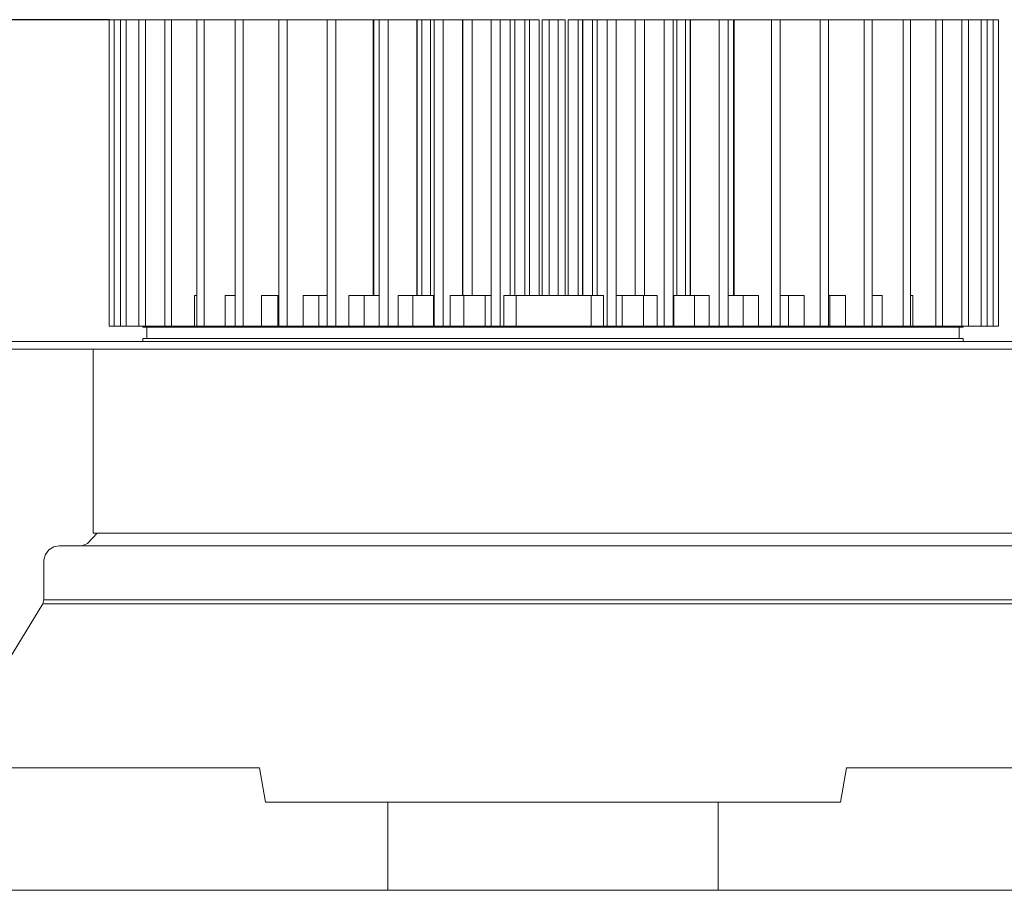
# Model space of a CAD drawing. Units: inches. Extents: x 2 to 302, y 3 to 178.
# Drawn here: x 106 to 235, y 64 to 178 of the extents above; entities that cross this region are included whole.
import ezdxf

# ---------------------------------------------------------------- set-up
doc = ezdxf.new("R2010")
doc.units = ezdxf.units.IN
doc.header["$MEASUREMENT"] = 0
doc.layers.add('Vrstva 1', color=7, linetype='Continuous')

msp = doc.modelspace()

# ---------------------------------------------------------------- linework, layer by layer
msp.add_line((117.84, 177.65), (1.66, 177.65))
at = {"layer": 'Vrstva 1', "lineweight": 0}
for points in [[(117.84, 177.65), (118.51, 177.65)], [(117.84, 137.65), (117.84, 177.65)], [(117.84, 137.65), (117.84, 177.65)], [(118.51, 177.65), (119.32, 177.65)], [(118.51, 137.65), (118.51, 177.65)], [(119.32, 177.65), (120.07, 177.65)], [(119.32, 137.65), (119.32, 177.65)], [(120.07, 177.65), (121.75, 177.65)], [(120.07, 137.65), (120.07, 177.65)], [(121.75, 177.65), (122.58, 177.65)], [(121.75, 137.65), (121.75, 177.65)], [(122.58, 177.65), (125.1, 177.65)], [(122.58, 137.65), (122.58, 177.65)], [(125.1, 177.65), (126, 177.65)], [(125.1, 137.65), (125.1, 177.65)], [(126, 177.65), (134.3, 177.65)], [(126, 137.65), (126, 177.65)], [(129.31, 177.65), (130.27, 177.65)], [(129.31, 137.65), (129.31, 177.65)], [(130.27, 177.65), (138.05, 177.65)], [(130.27, 137.65), (130.27, 177.65)], [(134.3, 177.65), (135.32, 177.65)], [(134.3, 137.65), (134.3, 177.65)], [(135.32, 177.65), (142.25, 177.65)], [(135.32, 137.65), (135.32, 177.65)], [(138.05, 177.65), (138.28, 177.65)], [(140, 177.65), (141.07, 177.65)], [(140, 137.65), (140, 177.65)], [(141.07, 177.65), (147.04, 177.65)], [(141.07, 137.65), (141.07, 177.65)], [(142.25, 177.65), (142.43, 177.65)], [(146.3, 177.65), (147.41, 177.65)], [(146.3, 137.65), (146.3, 177.65)], [(147.04, 177.65), (147.17, 177.65)], [(147.41, 177.65), (152.31, 177.65)], [(147.41, 137.65), (147.41, 177.65)], [(152.31, 177.65), (152.39, 177.65)], [(152.31, 141.66), (152.31, 177.65)], [(152.39, 177.65), (152.5, 177.65)], [(152.39, 177.65), (153.08, 177.65)], [(152.39, 141.66), (152.39, 177.65)], [(152.5, 177.65), (152.69, 177.65)], [(153.08, 177.65), (154.24, 177.65)], [(153.08, 137.65), (153.08, 177.65)], [(154.24, 177.65), (157.99, 177.65)], [(154.24, 137.65), (154.24, 177.65)], [(157.99, 177.65), (158.03, 177.65)], [(157.99, 141.66), (157.99, 177.65)], [(158.03, 177.65), (159.56, 177.65)], [(158.03, 141.66), (158.03, 177.65)], [(158.63, 177.65), (159.79, 177.65)], [(158.63, 177.65), (158.63, 141.65)], [(159.56, 177.65), (159.64, 177.65)], [(159.79, 141.66), (159.79, 177.65)], [(159.79, 177.65), (160.26, 177.65)], [(160.26, 177.65), (161.44, 177.65)], [(160.26, 137.65), (160.26, 177.65)], [(161.44, 177.65), (163.97, 177.65)], [(161.44, 137.65), (161.44, 177.65)], [(163.97, 177.65), (163.99, 177.65)], [(163.97, 141.66), (163.97, 177.65)], [(163.99, 177.65), (164.01, 177.65)], [(163.99, 141.66), (163.99, 177.65)], [(164.01, 177.65), (165.19, 177.65)], [(164.01, 177.65), (164.01, 141.65)], [(165.19, 141.66), (165.19, 177.65)], [(165.19, 177.65), (167.69, 177.65)], [(167.69, 177.65), (168.88, 177.65)], [(167.69, 137.65), (167.69, 177.65)], [(168.88, 177.65), (170.16, 177.65)], [(168.88, 137.65), (168.88, 177.65)], [(170.1, 177.65), (170.77, 177.65)], [(170.16, 177.65), (170.16, 177.65)], [(170.16, 141.66), (170.16, 177.65)], [(170.16, 141.66), (170.16, 177.65)], [(170.77, 141.66), (170.77, 177.65)], [(170.77, 177.65), (172.06, 177.65)], [(171.99, 177.65), (172.67, 177.65)], [(172.06, 141.66), (172.06, 177.65)], [(172.06, 177.65), (172.06, 177.65)], [(172.06, 177.65), (172.06, 141.65)], [(172.67, 141.66), (172.67, 177.65)], [(172.67, 177.65), (173.94, 177.65)], [(173.94, 141.66), (173.94, 177.65)], [(173.94, 177.65), (173.95, 177.65)], [(173.95, 141.66), (173.95, 177.65)], [(174.35, 177.65), (175.24, 177.65)], [(174.35, 141.66), (174.35, 177.65)], [(175.24, 141.66), (175.24, 177.65)], [(175.24, 177.65), (176.44, 177.65)], [(176.41, 177.65), (177.34, 177.65)], [(176.44, 141.66), (176.44, 177.65)], [(177.34, 141.66), (177.34, 177.65)], [(177.74, 141.66), (177.74, 177.65)], [(177.74, 177.65), (179.02, 177.65)], [(177.74, 177.65), (177.74, 177.65)], [(177.74, 141.66), (177.74, 177.65)], [(177.74, 141.66), (177.74, 177.65)], [(179.02, 141.66), (179.02, 177.65)], [(179.02, 177.65), (179.62, 177.65)], [(179.62, 177.65), (179.63, 177.65)], [(179.62, 177.65), (179.62, 141.65)], [(179.63, 141.66), (179.63, 177.65)], [(179.63, 177.65), (180.91, 177.65)], [(180.91, 141.66), (180.91, 177.65)], [(180.91, 177.65), (181.52, 177.65)], [(181.52, 177.65), (181.53, 177.65)], [(181.52, 141.66), (181.52, 177.65)], [(181.53, 177.65), (182.81, 177.65)], [(181.53, 141.66), (181.53, 177.65)], [(182.81, 177.65), (184, 177.65)], [(182.81, 137.65), (182.81, 177.65)], [(184, 177.65), (186.49, 177.65)], [(184, 137.65), (184, 177.65)], [(186.49, 141.66), (186.49, 177.65)], [(186.49, 177.65), (187.68, 177.65)], [(187.68, 177.65), (187.69, 177.65)], [(187.68, 177.65), (187.68, 141.65)], [(187.69, 177.65), (187.71, 177.65)], [(187.69, 141.66), (187.69, 177.65)], [(187.71, 177.65), (190.25, 177.65)], [(187.71, 141.66), (187.71, 177.65)], [(190.25, 177.65), (191.42, 177.65)], [(190.25, 137.65), (190.25, 177.65)], [(191.42, 177.65), (191.9, 177.65)], [(191.42, 137.65), (191.42, 177.65)], [(191.9, 141.66), (191.9, 177.65)], [(191.9, 177.65), (193.05, 177.65)], [(192.04, 177.65), (192.13, 177.65)], [(192.13, 177.65), (193.65, 177.65)], [(193.05, 177.65), (193.05, 141.65)], [(193.64, 177.65), (193.7, 177.65)], [(193.64, 141.66), (193.64, 177.65)], [(193.7, 177.65), (197.45, 177.65)], [(193.7, 141.66), (193.7, 177.65)], [(197.45, 177.65), (198.6, 177.65)], [(197.45, 137.65), (197.45, 177.65)], [(198.6, 177.65), (199.29, 177.65)], [(198.6, 137.65), (198.6, 177.65)], [(199, 177.65), (199.18, 177.65)], [(199.18, 177.65), (199.29, 177.65)], [(199.29, 177.65), (199.37, 177.65)], [(199.29, 141.66), (199.29, 177.65)], [(199.37, 177.65), (204.27, 177.65)], [(199.37, 141.66), (199.37, 177.65)], [(204.27, 177.65), (205.39, 177.65)], [(204.27, 137.65), (204.27, 177.65)], [(204.52, 177.65), (204.65, 177.65)], [(204.65, 177.65), (210.62, 177.65)], [(205.39, 137.65), (205.39, 177.65)], [(209.26, 177.65), (209.43, 177.65)], [(209.43, 177.65), (216.36, 177.65)], [(210.62, 177.65), (211.69, 177.65)], [(210.62, 137.65), (210.62, 177.65)], [(211.69, 137.65), (211.69, 177.65)], [(213.41, 177.65), (213.64, 177.65)], [(213.64, 177.65), (221.42, 177.65)], [(216.36, 177.65), (217.39, 177.65)], [(216.36, 137.65), (216.36, 177.65)], [(217.39, 177.65), (225.68, 177.65)], [(217.39, 137.65), (217.39, 177.65)], [(221.42, 177.65), (222.38, 177.65)], [(221.42, 137.65), (221.42, 177.65)], [(222.38, 137.65), (222.38, 177.65)], [(225.68, 177.65), (226.58, 177.65)], [(225.68, 137.65), (225.68, 177.65)], [(226.58, 177.65), (229.1, 177.65)], [(226.58, 137.65), (226.58, 177.65)], [(229.1, 177.65), (229.94, 177.65)], [(229.1, 137.65), (229.1, 177.65)], [(229.94, 177.65), (231.62, 177.65)], [(229.94, 137.65), (229.94, 177.65)], [(231.62, 177.65), (232.37, 177.65)], [(231.62, 137.65), (231.62, 177.65)], [(232.37, 177.65), (233.17, 177.65)], [(232.37, 137.65), (232.37, 177.65)], [(233.17, 177.65), (233.85, 177.65)], [(233.17, 137.65), (233.17, 177.65)], [(233.85, 137.65), (233.85, 177.65)], [(128.98, 137.65), (128.98, 141.66)], [(129.31, 141.66), (128.98, 141.66)], [(133, 137.65), (133, 141.66)], [(134.3, 141.66), (133, 141.66)], [(137.75, 137.65), (137.75, 141.66)], [(139.84, 141.66), (137.75, 141.66)], [(139.84, 137.65), (139.84, 141.66)], [(140, 141.66), (139.84, 141.66)], [(143.17, 137.65), (143.17, 141.66)], [(145.22, 141.66), (143.17, 141.66)], [(145.22, 137.65), (145.22, 141.66)], [(146.3, 141.66), (145.22, 141.66)], [(149.13, 137.65), (149.13, 141.66)], [(151.13, 141.66), (149.13, 141.66)], [(151.13, 137.65), (151.13, 141.66)], [(153.08, 141.66), (151.13, 141.66)], [(155.55, 137.65), (155.55, 141.66)], [(157.46, 141.66), (155.55, 141.66)], [(157.46, 137.65), (157.46, 141.66)], [(160.16, 141.66), (157.46, 141.66)], [(160.16, 137.65), (160.16, 141.66)], [(160.26, 141.66), (160.16, 141.66)], [(162.33, 137.65), (162.33, 141.66)], [(164.11, 141.66), (162.33, 141.66)], [(164.11, 137.65), (164.11, 141.66)], [(166.9, 141.66), (164.11, 141.66)], [(167.69, 141.66), (166.9, 141.66)], [(166.9, 137.65), (166.9, 141.65)], [(169.33, 137.65), (169.33, 141.66)], [(170.96, 141.66), (169.33, 141.66)], [(175.85, 141.66), (170.96, 141.66)], [(170.96, 137.65), (170.96, 141.66)], [(180.73, 141.66), (175.85, 141.66)], [(180.73, 137.65), (180.73, 141.66)], [(182.36, 141.66), (180.73, 141.66)], [(182.36, 137.65), (182.36, 141.66)], [(184.78, 141.66), (184, 141.66)], [(184.78, 137.65), (184.78, 141.66)], [(187.58, 141.66), (184.78, 141.66)], [(187.58, 137.65), (187.58, 141.66)], [(189.36, 141.66), (187.58, 141.66)], [(189.36, 137.65), (189.36, 141.66)], [(191.52, 141.66), (191.42, 141.66)], [(191.52, 137.65), (191.52, 141.66)], [(194.22, 141.66), (191.52, 141.66)], [(194.22, 137.65), (194.22, 141.66)], [(196.13, 141.66), (194.22, 141.66)], [(196.13, 137.65), (196.13, 141.66)], [(200.56, 141.66), (198.6, 141.66)], [(200.56, 137.65), (200.56, 141.66)], [(202.56, 141.66), (200.56, 141.66)], [(202.56, 137.65), (202.56, 141.66)], [(206.46, 141.66), (205.39, 141.66)], [(206.46, 137.65), (206.46, 141.66)], [(208.52, 141.66), (206.46, 141.66)], [(208.52, 137.65), (208.52, 141.66)], [(211.85, 141.66), (211.69, 141.66)], [(211.85, 137.65), (211.85, 141.66)], [(213.92, 141.66), (211.85, 141.66)], [(213.92, 137.65), (213.92, 141.66)], [(218.69, 141.66), (217.39, 141.66)], [(218.69, 137.65), (218.69, 141.66)], [(222.71, 141.66), (222.38, 141.66)], [(222.71, 137.65), (222.71, 141.66)], [(118.51, 137.65), (117.84, 137.65)], [(118.51, 137.65), (119.32, 137.65)], [(120.07, 137.65), (119.32, 137.65)], [(120.07, 137.65), (121.75, 137.65)], [(122.58, 137.65), (121.75, 137.65)], [(122.25, 137.65), (143.47, 137.65)], [(122.25, 137.65), (122.25, 137.52)], [(122.25, 137.52), (143.47, 137.52)], [(122.58, 137.65), (125.1, 137.65)], [(122.76, 136.03), (122.76, 137.52)], [(122.76, 137.52), (142.97, 137.52)], [(122.76, 137.52), (122.76, 136.03)], [(122.76, 137.52), (228.75, 137.52)], [(126, 137.65), (125.1, 137.65)], [(126, 137.65), (128.98, 137.65)], [(129.31, 137.65), (128.98, 137.65)], [(130.27, 137.65), (129.31, 137.65)], [(130.27, 137.65), (133, 137.65)], [(134.3, 137.65), (133, 137.65)], [(135.32, 137.65), (134.3, 137.65)], [(135.32, 137.65), (137.75, 137.65)], [(139.84, 137.65), (137.75, 137.65)], [(140, 137.65), (139.84, 137.65)], [(141.07, 137.65), (140, 137.65)], [(141.07, 137.65), (143.17, 137.65)], [(145.22, 137.65), (143.17, 137.65)], [(153.08, 137.65), (143.47, 137.65)], [(143.47, 137.65), (143.47, 137.52)], [(165.14, 137.52), (143.47, 137.52)], [(146.3, 137.65), (145.22, 137.65)], [(147.41, 137.65), (146.3, 137.65)], [(147.41, 137.65), (149.13, 137.65)], [(151.13, 137.65), (149.13, 137.65)], [(153.08, 137.65), (151.13, 137.65)], [(154.24, 137.65), (153.08, 137.65)], [(154.24, 137.65), (154.36, 137.65)], [(160.26, 137.65), (154.36, 137.65)], [(157.46, 137.65), (155.55, 137.65)], [(160.16, 137.65), (157.46, 137.65)], [(160.26, 137.65), (160.16, 137.65)], [(161.44, 137.65), (160.26, 137.65)], [(161.44, 137.65), (162.33, 137.65)], [(186.14, 137.65), (162.15, 137.65)], [(164.11, 137.65), (162.33, 137.65)], [(165.14, 137.65), (164.11, 137.65)], [(187.58, 137.65), (186.14, 137.65)], [(189.54, 137.65), (186.14, 137.65)], [(208.04, 137.52), (186.14, 137.52)], [(189.36, 137.65), (187.58, 137.65)], [(189.36, 137.65), (190.25, 137.65)], [(191.42, 137.65), (190.25, 137.65)], [(191.52, 137.65), (191.42, 137.65)], [(197.33, 137.65), (191.42, 137.65)], [(194.22, 137.65), (191.52, 137.65)], [(196.13, 137.65), (194.22, 137.65)], [(196.13, 137.65), (197.45, 137.65)], [(198.6, 137.65), (197.45, 137.65)], [(200.56, 137.65), (198.6, 137.65)], [(208.04, 137.65), (198.6, 137.65)], [(202.56, 137.65), (200.56, 137.65)], [(202.56, 137.65), (204.27, 137.65)], [(205.39, 137.65), (204.27, 137.65)], [(206.46, 137.65), (205.39, 137.65)], [(208.52, 137.65), (206.46, 137.65)], [(208.04, 137.65), (229.26, 137.65)], [(208.04, 137.52), (229.26, 137.52)], [(208.52, 137.65), (210.62, 137.65)], [(208.54, 137.52), (228.75, 137.52)], [(211.69, 137.65), (210.62, 137.65)], [(211.85, 137.65), (211.69, 137.65)], [(213.92, 137.65), (211.85, 137.65)], [(213.92, 137.65), (216.36, 137.65)], [(217.39, 137.65), (216.36, 137.65)], [(218.69, 137.65), (217.39, 137.65)], [(218.69, 137.65), (221.42, 137.65)], [(222.38, 137.65), (221.42, 137.65)], [(222.71, 137.65), (222.38, 137.65)], [(222.71, 137.65), (225.68, 137.65)], [(226.58, 137.65), (225.68, 137.65)], [(226.58, 137.65), (229.1, 137.65)], [(228.75, 136.03), (228.75, 137.52)], [(228.75, 137.52), (228.75, 136.03)], [(229.94, 137.65), (229.1, 137.65)], [(229.26, 137.65), (229.26, 137.52)], [(229.94, 137.65), (231.62, 137.65)], [(232.37, 137.65), (231.62, 137.65)], [(232.37, 137.65), (233.17, 137.65)], [(233.85, 137.65), (233.17, 137.65)], [(110.12, 135.65), (97.5, 135.65)], [(110.12, 135.65), (132.34, 135.65)], [(165.14, 136.03), (122.25, 136.03)], [(122.25, 136.03), (122.25, 135.64)], [(165.14, 135.65), (122.25, 135.65)], [(122.76, 136.03), (165.14, 136.03)], [(122.76, 136.03), (186.14, 136.03)], [(132.34, 135.65), (218.94, 135.65)], [(183.13, 135.65), (168.14, 135.65)], [(229.26, 136.03), (186.14, 136.03)], [(186.14, 136.03), (228.75, 136.03)], [(186.14, 136.03), (228.75, 136.03)], [(229.26, 135.65), (186.14, 135.65)], [(218.94, 135.65), (241.17, 135.65)], [(229.26, 136.03), (229.26, 135.64)], [(110.12, 134.65), (97.5, 134.65)], [(110.12, 134.65), (132.34, 134.65)], [(115.75, 134.65), (115.75, 110.65)], [(131.64, 134.65), (134.39, 134.65)], [(132.34, 134.65), (218.94, 134.65)], [(218.94, 134.65), (241.17, 134.65)], [(116.28, 110.65), (115.02, 109.3)], [(115.75, 110.65), (197.37, 110.65)], [(197.37, 110.65), (203.75, 110.65)], [(197.55, 110.65), (235.76, 110.65)], [(203.77, 110.65), (203.75, 110.65)], [(203.77, 110.65), (217.52, 110.65)], [(217.53, 110.65), (217.52, 110.65)], [(217.53, 110.65), (222.22, 110.65)], [(114.3, 108.99), (114.96, 109.24), (115.03, 109.31)], [(111.33, 108.99), (110.62, 108.86), (109.99, 108.46), (109.55, 107.88), (109.35, 107.17), (109.33, 106.99)], [(119.15, 108.99), (111.33, 108.99)], [(240.34, 108.99), (119.15, 108.99)], [(109.33, 101.94), (109.33, 106.99)], [(109.19, 101.41), (109.33, 101.94)], [(117.39, 101.94), (109.33, 101.94)], [(242.34, 101.94), (117.39, 101.94)], [(109.19, 101.41), (96.1, 80.04)], [(117.26, 101.41), (109.19, 101.41)], [(242.49, 101.41), (117.26, 101.41)], [(136.05, 80.04), (83.05, 80.04)], [(137.46, 80.04), (136.05, 80.04)], [(137.46, 80.04), (138.25, 75.54)], [(214.05, 80.04), (213.26, 75.54)], [(214.05, 80.04), (215.46, 80.04)], [(268.46, 80.04), (215.46, 80.04)], [(152.84, 75.54), (138.25, 75.54)], [(149.46, 75.54), (149.41, 75.54)], [(154.21, 75.54), (152.84, 75.54)], [(154.19, 64.05), (154.21, 75.54)], [(154.21, 75.54), (197.3, 75.54)], [(197.3, 75.54), (198.67, 75.54)], [(197.3, 75.54), (197.32, 64.04)], [(213.26, 75.54), (198.67, 75.54)], [(202.05, 75.54), (202.1, 75.54)], [(67.76, 64.05), (270.54, 64.05)], [(153.5, 64.05), (152.81, 64.05)], [(198.01, 64.05), (153.5, 64.05)], [(198.01, 64.05), (198.69, 64.05)]]:
    msp.add_lwpolyline(points, dxfattribs=at)

doc.saveas('drawing.dxf')
